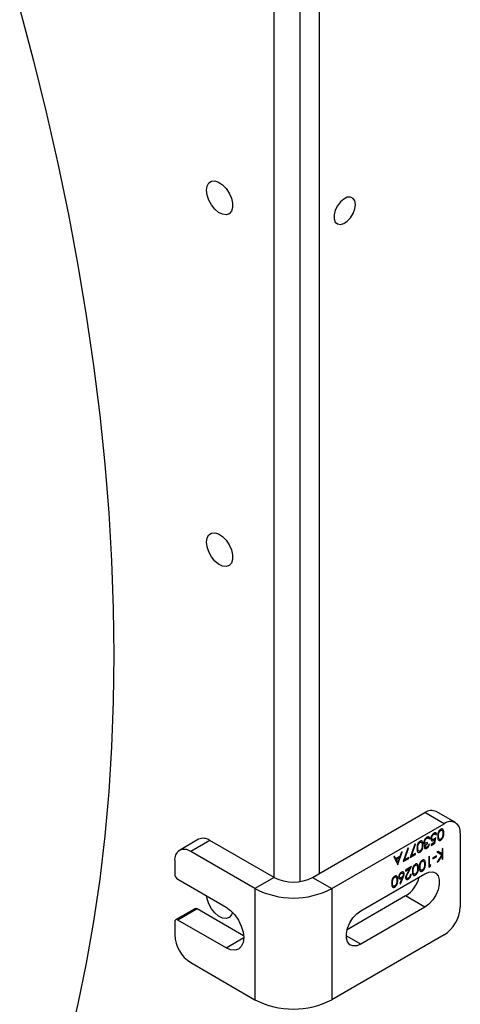
# Model space of a CAD drawing. Units: millimetres. Extents: x 8 to 201, y 4 to 288.
# Drawn here: x 173 to 177, y 78 to 87 of the extents above; entities that cross this region are included whole.
import ezdxf

# ---------------------------------------------------------------- set-up
doc = ezdxf.new("R2010")
doc.units = ezdxf.units.MM

msp = doc.modelspace()

# ---------------------------------------------------------------- linework, layer by layer
at = {"color": 7, "linetype": 'Continuous', "lineweight": 25}
for p, q in [((175.13406, 79.00365), (175.13406, 90.27399)), ((175.36033, 90.25802), (175.36033, 78.96697)), ((175.53004, 90.28881), (175.53004, 79.0363)), ((175.47347, 79.00365), (176.46342, 79.57513)), ((176.63313, 79.47716), (176.46342, 79.57513)), ((176.73312, 79.48706), (176.56341, 79.58503)), ((175.64318, 78.90568), (176.63313, 79.47716)), ((176.56104, 79.37835), (176.56815, 79.38245)), ((176.77455, 79.3955), (176.77455, 78.74226)), ((174.46838, 79.34011), (174.29868, 79.24214)), ((174.56838, 79.33021), (174.39867, 79.23224)), ((175.13406, 79.00365), (174.56838, 79.33021)), ((176.37422, 79.29629), (176.33259, 79.17846)), ((176.34461, 79.19478), (176.38036, 79.29593)), ((176.38036, 79.29593), (176.37422, 79.29629)), ((176.4859, 79.30332), (176.4859, 79.3127)), ((176.5052, 79.29921), (176.49809, 79.29511)), ((176.50113, 79.34259), (176.50824, 79.3467)), ((176.54635, 79.31124), (176.51941, 79.29569)), ((176.51941, 79.28631), (176.5519, 79.30507)), ((176.51941, 79.29569), (176.51941, 79.28631)), ((176.55062, 79.33776), (176.54635, 79.31124)), ((176.5519, 79.30507), (176.56002, 79.35548)), ((174.96436, 78.90568), (174.39867, 79.23224)), ((176.19614, 79.19114), (176.18841, 79.18668)), ((176.18841, 79.18668), (176.22496, 79.11633)), ((176.20785, 79.16859), (176.19614, 79.19114)), ((176.24375, 79.18932), (176.20785, 79.16859)), ((176.22598, 79.11692), (176.26355, 79.23006)), ((176.25579, 79.22558), (176.24375, 79.18932)), ((176.26355, 79.23006), (176.25579, 79.22558)), ((176.3133, 79.26112), (176.27167, 79.14329)), ((176.28369, 79.15962), (176.31944, 79.26077)), ((176.31944, 79.26077), (176.3133, 79.26112)), ((176.33259, 79.17846), (176.38132, 79.2066)), ((176.38132, 79.21598), (176.34461, 79.19478)), ((176.38132, 79.2066), (176.38132, 79.21598)), ((176.50418, 79.19042), (176.49707, 79.18632)), ((176.49707, 79.18632), (176.49707, 79.09487)), ((176.50418, 79.10835), (176.50418, 79.19042)), ((176.5651, 79.19511), (176.53464, 79.17752)), ((176.53464, 79.16814), (176.5651, 79.18573)), ((176.5651, 79.18573), (176.5651, 79.19511)), ((176.57914, 79.2337), (176.56967, 79.22823)), ((176.56967, 79.22823), (176.61163, 79.20204)), ((176.61163, 79.20204), (176.57271, 79.13853)), ((176.61587, 79.21077), (176.57914, 79.2337)), ((176.58285, 79.14439), (176.61587, 79.19827)), ((176.62297, 79.259), (176.61587, 79.2549)), ((176.61587, 79.2549), (176.61587, 79.21077)), ((176.61587, 79.19827), (176.61587, 79.16345)), ((176.62297, 79.16755), (176.62297, 79.259)), ((174.25725, 79.15057), (174.25725, 79.03626)), ((176.21159, 79.16137), (176.23989, 79.17771)), ((176.22555, 79.1345), (176.21159, 79.16137)), ((176.22496, 79.11633), (176.22598, 79.11692)), ((176.23989, 79.17771), (176.22555, 79.1345)), ((176.27167, 79.14329), (176.3204, 79.17143)), ((176.3204, 79.18081), (176.28369, 79.15962)), ((176.34579, 79.09899), (176.29198, 79.06792)), ((176.31507, 79.04341), (176.34579, 79.09899)), ((176.3204, 79.17143), (176.3204, 79.18081)), ((176.49707, 79.09487), (176.51172, 79.10332)), ((176.51636, 79.11538), (176.50418, 79.10835)), ((176.51172, 79.10332), (176.51636, 79.11538)), ((176.53464, 79.17752), (176.53464, 79.16814)), ((176.57271, 79.13853), (176.58285, 79.14439)), ((176.61587, 79.16345), (176.62297, 79.16755)), ((175.89774, 78.70968), (176.46342, 79.03625)), ((176.29198, 79.05854), (176.32883, 79.07982)), ((176.29198, 79.06792), (176.29198, 79.05854)), ((176.32883, 79.07982), (176.30901, 79.04396)), ((176.34274, 79.03391), (176.33563, 79.02981)), ((174.28553, 78.98727), (174.7098, 78.74235)), ((175.13406, 79.00365), (174.96436, 78.90568)), ((175.47347, 79.00365), (175.64318, 78.90568)), ((176.26377, 78.99975), (176.24284, 78.95072)), ((176.24284, 78.95072), (176.24832, 78.94892)), ((176.24832, 78.94892), (176.27195, 79.0043)), ((174.96436, 78.90568), (174.96436, 77.92583)), ((175.64318, 78.90568), (175.64318, 77.92583)), ((176.29372, 78.84026), (175.77773, 78.54239)), ((176.46342, 78.74229), (176.29372, 78.84026)), ((174.43524, 78.72794), (174.26553, 78.62997)), ((174.45524, 78.72596), (174.28553, 78.62799)), ((174.86472, 78.48957), (174.45524, 78.72596)), ((176.46342, 78.74229), (175.89774, 78.41573)), ((174.25725, 78.61166), (174.25725, 78.49734)), ((174.7098, 78.38307), (174.28553, 78.62799)), ((175.81133, 78.62074), (175.82138, 78.63622)), ((176.63313, 78.49731), (175.64318, 77.92583)), ((174.7098, 78.38307), (174.86536, 78.47287)), ((175.89774, 78.41573), (175.77046, 78.48921)), ((174.39867, 78.25239), (174.96436, 77.92583))]:
    msp.add_line(p, q, dxfattribs=at)
at = {"color": 7, "linetype": 'Continuous', "lineweight": 25, "flags": 128}
for points in [[(172.89031, 86.66136), (173.01187, 86.20551), (173.12406, 85.7513), (173.22679, 85.29909), (173.31998, 84.84923), (173.40355, 84.40207), (173.47745, 83.95795), (173.54161, 83.51723), (173.59598, 83.08025), (173.64053, 82.64734), (173.67521, 82.21886), (173.7, 81.79512), (173.71488, 81.37646), (173.71985, 80.96321)], [(174.53726, 85.06396), (174.54241, 85.10045), (174.55741, 85.12776), (174.58092, 85.14345), (174.61086, 85.14612), (174.64456, 85.13555), (174.67903, 85.11267), (174.71121, 85.07951), (174.73824, 85.03902), (174.75771, 84.9948), (174.7679, 84.95077), (174.7679, 84.91085), (174.75771, 84.87859), (174.73824, 84.85685), (174.71121, 84.84757), (174.67903, 84.85156), (174.64456, 84.86848), (174.61086, 84.89681), (174.58092, 84.93405), (174.55741, 84.97689), (174.54241, 85.02151), (174.53726, 85.06396)], [(175.85032, 84.93698), (175.84522, 84.96929), (175.8305, 84.99221), (175.80773, 85.00327), (175.77939, 85.00126), (175.74855, 84.98641), (175.71855, 84.96032), (175.69265, 84.92582), (175.67364, 84.88665), (175.66359, 84.84705), (175.66359, 84.81132), (175.67364, 84.78332), (175.69265, 84.7661), (175.71855, 84.76151), (175.74855, 84.77005), (175.77939, 84.79081), (175.80773, 84.82152), (175.8305, 84.85886), (175.84522, 84.89879), (175.85032, 84.93698)], [(174.53726, 81.9611), (174.54241, 81.9976), (174.55741, 82.0249), (174.58092, 82.04059), (174.61086, 82.04327), (174.64456, 82.0327), (174.67903, 82.00981), (174.71121, 81.97665), (174.73824, 81.93617), (174.75771, 81.89194), (174.7679, 81.84792), (174.7679, 81.808), (174.75771, 81.77574), (174.73824, 81.754), (174.71121, 81.74471), (174.67903, 81.7487), (174.64456, 81.76562), (174.61086, 81.79396), (174.58092, 81.8312), (174.55741, 81.87403), (174.54241, 81.91866), (174.53726, 81.9611)], [(173.71985, 80.96321), (173.71488, 80.55569), (173.7, 80.15422), (173.67521, 79.75911), (173.64053, 79.37066), (173.59598, 78.98919), (173.54161, 78.61499), (173.47745, 78.24834), (173.40355, 77.88955), (173.31998, 77.53887)], [(176.46342, 79.03625), (176.49928, 79.05099), (176.53223, 79.05264), (176.55961, 79.04105), (176.5792, 79.01716), (176.58941, 78.98292), (176.58941, 78.94108), (176.5792, 78.89505), (176.55961, 78.84855), (176.53223, 78.80535), (176.49928, 78.76895), (176.46342, 78.74229)], [(174.76651, 78.69725), (174.75771, 78.67288), (174.73824, 78.65114), (174.71121, 78.64186), (174.67903, 78.64585), (174.64456, 78.66277), (174.61086, 78.6911), (174.58092, 78.72834), (174.55741, 78.77118), (174.54241, 78.8158), (174.53812, 78.84145)], [(174.7098, 78.74235), (174.75006, 78.71298), (174.78758, 78.67338), (174.8198, 78.62623), (174.84452, 78.57475), (174.86006, 78.52246), (174.86536, 78.4729), (174.86006, 78.42947), (174.84452, 78.39511), (174.8198, 78.37218), (174.78758, 78.36223), (174.75006, 78.36595), (174.7098, 78.38307)], [(175.89774, 78.41573), (175.86188, 78.40098), (175.82892, 78.39934), (175.80154, 78.41093), (175.78196, 78.43481), (175.77175, 78.46906), (175.77175, 78.51089), (175.78196, 78.55693), (175.80154, 78.60343), (175.82892, 78.64663), (175.86188, 78.68303), (175.89774, 78.70968)]]:
    msp.add_lwpolyline(points, dxfattribs=at)
at = {"color": 7, "linetype": 'Continuous', "lineweight": 25}
for centre, radius, start, end in [((176.52201, 79.49336), 0.1006, 65.692881, 125.617577), ((176.68833, 79.40948), 0.08734, 350.785963, 129.203285), ((174.50979, 79.24843), 0.1006, 54.382423, 114.307119), ((174.34346, 79.16456), 0.08734, 50.796715, 189.214037), ((174.31866, 79.03905), 0.06147, 182.605478, 237.394522), ((175.30377, 79.33118), 0.36889, 242.609672, 297.390328), ((176.14207, 79.07573), 0.28008, 302.781089, 345.911689), ((175.30377, 79.55714), 0.73458, 242.480539, 297.519461), ((174.44352, 78.7096), 0.02012, 54.382423, 114.307119), ((176.46751, 78.75624), 0.30736, 302.605478, 357.394522), ((174.27449, 78.61445), 0.01747, 50.796715, 189.214037), ((174.56429, 78.51131), 0.30736, 182.605478, 237.394522), ((175.30377, 78.57729), 0.73458, 242.480539, 297.519461)]:
    msp.add_arc(centre, radius, start, end, dxfattribs=at)
for points, knots in [([(176.48183, 79.35841), (176.47791, 79.35572), (176.4701, 79.35033), (176.46098, 79.33743), (176.45548, 79.3243), (176.45478, 79.31682), (176.45443, 79.31308)], [0, 0, 0, 0, 0.2800526, 0.5594789, 0.7798527, 1, 1, 1, 1]), ([(176.50824, 79.3467), (176.50736, 79.35026), (176.5056, 79.35738), (176.49887, 79.36269), (176.49037, 79.36266), (176.48467, 79.35983), (176.48183, 79.35841)], [0, 0, 0, 0, 0.28040205, 0.55954782, 0.77957309, 1, 1, 1, 1]), ([(176.54398, 79.3943), (176.53985, 79.39145), (176.53159, 79.38575), (176.52233, 79.37166), (176.51721, 79.35781), (176.51664, 79.35002), (176.51636, 79.34613)], [0, 0, 0, 0, 0.279899, 0.5589319, 0.7794152, 1, 1, 1, 1]), ([(176.52347, 79.34988), (176.52379, 79.3535), (176.52444, 79.36075), (176.52996, 79.37149), (176.53658, 79.37993), (176.54124, 79.38309), (176.54357, 79.38468)], [0, 0, 0, 0, 0.2796166, 0.5592184, 0.7795587, 1, 1, 1, 1]), ([(176.54357, 79.38468), (176.54586, 79.38571), (176.55043, 79.38777), (176.55604, 79.38705), (176.55968, 79.38363), (176.56059, 79.38011), (176.56104, 79.37835)], [0, 0, 0, 0, 0.2798575, 0.5596827, 0.7794852, 1, 1, 1, 1]), ([(176.56815, 79.38245), (176.56741, 79.38586), (176.56595, 79.39268), (176.55968, 79.39762), (176.55197, 79.39819), (176.54665, 79.3956), (176.54398, 79.3943)], [0, 0, 0, 0, 0.2800344, 0.559638, 0.7797108, 1, 1, 1, 1]), ([(176.6036, 79.42871), (176.60127, 79.42715), (176.59662, 79.42403), (176.58814, 79.41435), (176.57737, 79.39297), (176.57671, 79.37613), (176.57627, 79.3649)], [0, 0, 0, 0, 0.1256276, 0.2512573, 0.5005935, 1, 1, 1, 1]), ([(176.57627, 79.3649), (176.57672, 79.35419), (176.57741, 79.33813), (176.58811, 79.32905), (176.59661, 79.32918), (176.60127, 79.33144), (176.6036, 79.33257)], [0, 0, 0, 0, 0.4994187, 0.7488031, 0.8743999, 1, 1, 1, 1]), ([(176.58338, 79.36897), (176.58347, 79.3734), (176.58363, 79.38131), (176.58554, 79.38991), (176.58637, 79.39369)], [0, 0, 0, 0, 0.5600972, 1, 1, 1, 1]), ([(176.60337, 79.34181), (176.60155, 79.34099), (176.59793, 79.33934), (176.59152, 79.33989), (176.58411, 79.34818), (176.58367, 79.36064), (176.58338, 79.36897)], [0, 0, 0, 0, 0.12540155, 0.25097944, 0.49992848, 1, 1, 1, 1]), ([(176.58637, 79.39369), (176.58721, 79.3965), (176.58888, 79.40212), (176.59323, 79.40969), (176.59824, 79.41567), (176.60166, 79.41802), (176.60337, 79.4192)], [0, 0, 0, 0, 0.280262, 0.5597794, 0.7799888, 1, 1, 1, 1]), ([(176.60337, 79.4192), (176.60518, 79.42002), (176.6088, 79.42166), (176.61522, 79.42118), (176.62283, 79.41309), (176.62292, 79.40034), (176.62297, 79.39183)], [0, 0, 0, 0, 0.12539379, 0.25091396, 0.49970875, 1, 1, 1, 1]), ([(176.62297, 79.39183), (176.62286, 79.38322), (176.62271, 79.37246), (176.61747, 79.3583), (176.61363, 79.35158), (176.60881, 79.34559), (176.60518, 79.34307), (176.60337, 79.34181)], [0, 0, 0, 0, 0.4991529, 0.6244811, 0.7495818, 0.8748612, 1, 1, 1, 1]), ([(176.63008, 79.39596), (176.62979, 79.40669), (176.62935, 79.42277), (176.61895, 79.43213), (176.61054, 79.43206), (176.60591, 79.42983), (176.6036, 79.42871)], [0, 0, 0, 0, 0.4997499, 0.74891, 0.8744493, 1, 1, 1, 1]), ([(176.6036, 79.33257), (176.60592, 79.33413), (176.61055, 79.33723), (176.61687, 79.34456), (176.62201, 79.35298), (176.62939, 79.37098), (176.62977, 79.38487), (176.63008, 79.39596)], [0, 0, 0, 0, 0.1252547, 0.2505325, 0.3758235, 0.501298, 1, 1, 1, 1]), ([(176.42084, 79.32321), (176.41851, 79.32165), (176.41386, 79.31852), (176.40538, 79.30884), (176.39461, 79.28746), (176.39395, 79.27063), (176.39351, 79.25939)], [0, 0, 0, 0, 0.1256276, 0.2512573, 0.5005935, 1, 1, 1, 1]), ([(176.40062, 79.26346), (176.40071, 79.26789), (176.40087, 79.27581), (176.40278, 79.2844), (176.40361, 79.28818)], [0, 0, 0, 0, 0.5600972, 1, 1, 1, 1]), ([(176.40361, 79.28818), (176.40445, 79.291), (176.40612, 79.29661), (176.41047, 79.30419), (176.41548, 79.31017), (176.4189, 79.31252), (176.42061, 79.31369)], [0, 0, 0, 0, 0.280262, 0.5597794, 0.7799888, 1, 1, 1, 1]), ([(176.42061, 79.31369), (176.42242, 79.31451), (176.42604, 79.31615), (176.43246, 79.31568), (176.44007, 79.30759), (176.44016, 79.29484), (176.44021, 79.28632)], [0, 0, 0, 0, 0.1253938, 0.250914, 0.4997088, 1, 1, 1, 1]), ([(176.44021, 79.28632), (176.4401, 79.27772), (176.43995, 79.26696), (176.43471, 79.25279), (176.43087, 79.24608), (176.42605, 79.24008), (176.42242, 79.23757), (176.42061, 79.23631)], [0, 0, 0, 0, 0.4991529, 0.6244811, 0.7495818, 0.8748612, 1, 1, 1, 1]), ([(176.44732, 79.29046), (176.44703, 79.30119), (176.44659, 79.31727), (176.43619, 79.32663), (176.42778, 79.32656), (176.42315, 79.32433), (176.42084, 79.32321)], [0, 0, 0, 0, 0.49974987, 0.74891, 0.87444927, 1, 1, 1, 1]), ([(176.42084, 79.22707), (176.42316, 79.22862), (176.42779, 79.23173), (176.43411, 79.23905), (176.43925, 79.24748), (176.44663, 79.26547), (176.44701, 79.27936), (176.44732, 79.29046)], [0, 0, 0, 0, 0.1252547, 0.2505325, 0.3758235, 0.501298, 1, 1, 1, 1]), ([(176.45443, 79.31308), (176.45468, 79.30994), (176.45513, 79.30431), (176.45792, 79.30102), (176.45916, 79.29956)], [0, 0, 0, 0, 0.55946994, 1, 1, 1, 1]), ([(176.46774, 79.29671), (176.4648, 79.29225), (176.45956, 79.28426), (176.45882, 79.27614), (176.45849, 79.27256)], [0, 0, 0, 0, 0.55921203, 1, 1, 1, 1]), ([(176.45849, 79.27256), (176.45901, 79.26917), (176.46005, 79.26237), (176.46658, 79.25843), (176.47406, 79.25852), (176.4791, 79.26094), (176.48162, 79.26215)], [0, 0, 0, 0, 0.2789959, 0.5585272, 0.7792591, 1, 1, 1, 1]), ([(176.45916, 79.29956), (176.46053, 79.29855), (176.46297, 79.29673), (176.46628, 79.29672), (176.46774, 79.29671)], [0, 0, 0, 0, 0.5596653, 1, 1, 1, 1]), ([(176.46154, 79.31797), (176.46199, 79.32138), (176.4629, 79.32821), (176.46876, 79.33786), (176.47525, 79.34485), (176.47955, 79.34759), (176.4817, 79.34896)], [0, 0, 0, 0, 0.2784346, 0.5583046, 0.7789009, 1, 1, 1, 1]), ([(176.4859, 79.3127), (176.48023, 79.30979), (176.47172, 79.30542), (176.46435, 79.30905), (176.46188, 79.31339), (176.46165, 79.31645), (176.46154, 79.31797)], [0, 0, 0, 0, 0.49939503, 0.74880932, 0.87441298, 1, 1, 1, 1]), ([(176.4656, 79.27663), (176.4657, 79.27797), (176.46592, 79.28067), (176.46816, 79.28651), (176.47472, 79.29567), (176.48143, 79.30026), (176.4859, 79.30332)], [0, 0, 0, 0, 0.1254563, 0.250984, 0.5005815, 1, 1, 1, 1]), ([(176.48153, 79.27148), (176.47942, 79.27043), (176.47521, 79.26833), (176.47006, 79.26875), (176.46628, 79.2713), (176.46583, 79.27485), (176.4656, 79.27663)], [0, 0, 0, 0, 0.2807608, 0.5606437, 0.780675, 1, 1, 1, 1]), ([(176.49809, 79.29511), (176.4972, 79.29245), (176.49544, 79.28715), (176.49133, 79.27994), (176.48637, 79.27464), (176.48314, 79.27253), (176.48153, 79.27148)], [0, 0, 0, 0, 0.2803973, 0.5595987, 0.7796878, 1, 1, 1, 1]), ([(176.48162, 79.26215), (176.48478, 79.26435), (176.49109, 79.26875), (176.50079, 79.28219), (176.50353, 79.29276), (176.5052, 79.29921)], [0, 0, 0, 0, 0.28070832, 0.56123997, 1, 1, 1, 1]), ([(176.4817, 79.34896), (176.48439, 79.35032), (176.48919, 79.35275), (176.49318, 79.35199), (176.49493, 79.35165)], [0, 0, 0, 0, 0.5600651, 1, 1, 1, 1]), ([(176.49493, 79.35165), (176.49651, 79.35047), (176.49933, 79.34836), (176.50058, 79.34436), (176.50113, 79.34259)], [0, 0, 0, 0, 0.55851311, 1, 1, 1, 1]), ([(176.51636, 79.34613), (176.51671, 79.34195), (176.51739, 79.33362), (176.52393, 79.32732), (176.53238, 79.32629), (176.53832, 79.32916), (176.54129, 79.3306)], [0, 0, 0, 0, 0.280059, 0.5594789, 0.7795504, 1, 1, 1, 1]), ([(176.54257, 79.34072), (176.53983, 79.33937), (176.53437, 79.33667), (176.52781, 79.33792), (176.52399, 79.34274), (176.52364, 79.3475), (176.52347, 79.34988)], [0, 0, 0, 0, 0.2804715, 0.5597379, 0.7796405, 1, 1, 1, 1]), ([(176.54129, 79.3306), (176.54306, 79.33175), (176.54622, 79.33381), (176.54927, 79.33655), (176.55062, 79.33776)], [0, 0, 0, 0, 0.5597478, 1, 1, 1, 1]), ([(176.56002, 79.35548), (176.55686, 79.35228), (176.55121, 79.34656), (176.54521, 79.3425), (176.54257, 79.34072)], [0, 0, 0, 0, 0.5602702, 1, 1, 1, 1]), ([(176.39351, 79.25939), (176.39396, 79.24868), (176.39465, 79.23262), (176.40535, 79.22354), (176.41385, 79.22368), (176.41851, 79.22594), (176.42084, 79.22707)], [0, 0, 0, 0, 0.4994187, 0.7488031, 0.8743999, 1, 1, 1, 1]), ([(176.42061, 79.23631), (176.41879, 79.23548), (176.41517, 79.23383), (176.40876, 79.23438), (176.40135, 79.24267), (176.40091, 79.25514), (176.40062, 79.26346)], [0, 0, 0, 0, 0.1254015, 0.2509794, 0.4999285, 1, 1, 1, 1]), ([(176.38023, 79.12121), (176.3779, 79.11965), (176.37324, 79.11653), (176.36477, 79.10685), (176.354, 79.08547), (176.35334, 79.06863), (176.3529, 79.0574)], [0, 0, 0, 0, 0.1256276, 0.2512573, 0.5005935, 1, 1, 1, 1]), ([(176.363, 79.08619), (176.36384, 79.089), (176.3655, 79.09462), (176.36985, 79.10219), (176.37487, 79.10817), (176.37828, 79.11052), (176.37999, 79.1117)], [0, 0, 0, 0, 0.28026198, 0.55977944, 0.77998883, 1, 1, 1, 1]), ([(176.37999, 79.1117), (176.3818, 79.11252), (176.38543, 79.11416), (176.39185, 79.11368), (176.39946, 79.10559), (176.39954, 79.09284), (176.3996, 79.08432)], [0, 0, 0, 0, 0.1253938, 0.250914, 0.4997088, 1, 1, 1, 1]), ([(176.40671, 79.08846), (176.40642, 79.09919), (176.40598, 79.11527), (176.39557, 79.12463), (176.38716, 79.12456), (176.38254, 79.12233), (176.38023, 79.12121)], [0, 0, 0, 0, 0.4997499, 0.74891, 0.8744493, 1, 1, 1, 1]), ([(176.44115, 79.15638), (176.43882, 79.15482), (176.43416, 79.15169), (176.42569, 79.14201), (176.41492, 79.12064), (176.41426, 79.1038), (176.41382, 79.09257)], [0, 0, 0, 0, 0.1256276, 0.2512573, 0.5005935, 1, 1, 1, 1]), ([(176.42092, 79.09663), (176.42101, 79.10107), (176.42118, 79.10898), (176.42308, 79.11757), (176.42392, 79.12136)], [0, 0, 0, 0, 0.5600972, 1, 1, 1, 1]), ([(176.42392, 79.12136), (176.42476, 79.12417), (176.42642, 79.12978), (176.43077, 79.13736), (176.43579, 79.14334), (176.4392, 79.14569), (176.44091, 79.14686)], [0, 0, 0, 0, 0.280262, 0.5597794, 0.7799888, 1, 1, 1, 1]), ([(176.44091, 79.14686), (176.44272, 79.14768), (176.44635, 79.14933), (176.45277, 79.14885), (176.46038, 79.14076), (176.46046, 79.12801), (176.46052, 79.11949)], [0, 0, 0, 0, 0.1253938, 0.250914, 0.4997088, 1, 1, 1, 1]), ([(176.46052, 79.11949), (176.4604, 79.11089), (176.46026, 79.10013), (176.45502, 79.08597), (176.45118, 79.07925), (176.44636, 79.07325), (176.44273, 79.07074), (176.44091, 79.06948)], [0, 0, 0, 0, 0.4991529, 0.6244811, 0.7495818, 0.8748612, 1, 1, 1, 1]), ([(176.46763, 79.12363), (176.46733, 79.13436), (176.4669, 79.15044), (176.45649, 79.1598), (176.44808, 79.15973), (176.44346, 79.1575), (176.44115, 79.15638)], [0, 0, 0, 0, 0.49974987, 0.74891, 0.87444927, 1, 1, 1, 1]), ([(176.44115, 79.06024), (176.44346, 79.06179), (176.44809, 79.0649), (176.45442, 79.07222), (176.45956, 79.08065), (176.46694, 79.09865), (176.46732, 79.11254), (176.46763, 79.12363)], [0, 0, 0, 0, 0.1252547, 0.2505325, 0.3758235, 0.501298, 1, 1, 1, 1]), ([(176.19747, 79.01571), (176.19514, 79.01415), (176.19048, 79.01102), (176.18201, 79.00134), (176.17124, 78.97996), (176.17058, 78.96312), (176.17014, 78.95189)], [0, 0, 0, 0, 0.1256276, 0.2512573, 0.5005935, 1, 1, 1, 1]), ([(176.22395, 78.98296), (176.22366, 78.99369), (176.22322, 79.00977), (176.21281, 79.01913), (176.2044, 79.01906), (176.19978, 79.01683), (176.19747, 79.01571)], [0, 0, 0, 0, 0.4997499, 0.74891, 0.8744493, 1, 1, 1, 1]), ([(176.25682, 79.04997), (176.25321, 79.04738), (176.246, 79.04221), (176.23765, 79.03016), (176.23282, 79.01795), (176.23232, 79.0111), (176.23207, 79.00767)], [0, 0, 0, 0, 0.27976745, 0.55938944, 0.77958699, 1, 1, 1, 1]), ([(176.23918, 79.01227), (176.23952, 79.01527), (176.24021, 79.02129), (176.24515, 79.02994), (176.25071, 79.03656), (176.25453, 79.0391), (176.25644, 79.04037)], [0, 0, 0, 0, 0.2789932, 0.5587948, 0.7792669, 1, 1, 1, 1]), ([(176.25706, 79.00438), (176.25457, 79.00321), (176.2496, 79.00086), (176.24376, 79.00213), (176.2398, 79.00585), (176.23939, 79.01013), (176.23918, 79.01227)], [0, 0, 0, 0, 0.2801342, 0.5600306, 0.7801101, 1, 1, 1, 1]), ([(176.25644, 79.04037), (176.25887, 79.04149), (176.26373, 79.04373), (176.26939, 79.04234), (176.27309, 79.03847), (176.2735, 79.03429), (176.2737, 79.0322)], [0, 0, 0, 0, 0.2800224, 0.5598934, 0.7800088, 1, 1, 1, 1]), ([(176.28081, 79.03597), (176.28036, 79.0398), (176.27948, 79.04745), (176.2732, 79.05317), (176.26516, 79.05388), (176.2596, 79.05127), (176.25682, 79.04997)], [0, 0, 0, 0, 0.2797409, 0.5592043, 0.7795722, 1, 1, 1, 1]), ([(176.2737, 79.0322), (176.27341, 79.02926), (176.27282, 79.02337), (176.26826, 79.01465), (176.26272, 79.00809), (176.25895, 79.00562), (176.25706, 79.00438)], [0, 0, 0, 0, 0.27945359, 0.55904969, 0.77923697, 1, 1, 1, 1]), ([(176.27195, 79.0043), (176.27348, 79.00794), (176.27599, 79.01394), (176.27877, 79.02234), (176.28043, 79.0294), (176.28068, 79.03378), (176.28081, 79.03597)], [0, 0, 0, 0, 0.34012728, 0.56017012, 0.78013086, 1, 1, 1, 1]), ([(176.30901, 79.04396), (176.30471, 79.03621), (176.29871, 79.02542), (176.29357, 79.01076), (176.29318, 79.00485), (176.29299, 79.0019)], [0, 0, 0, 0, 0.56036185, 0.78016275, 1, 1, 1, 1]), ([(176.3001, 79.00673), (176.30047, 79.0101), (176.3012, 79.01687), (176.3074, 79.0295), (176.31216, 79.03813), (176.31507, 79.04341)], [0, 0, 0, 0, 0.2787165, 0.558849, 1, 1, 1, 1]), ([(176.31691, 78.98852), (176.32077, 78.99126), (176.32849, 78.99673), (176.33699, 79.01001), (176.34186, 79.02294), (176.34245, 79.03025), (176.34274, 79.03391)], [0, 0, 0, 0, 0.2794826, 0.5589871, 0.7793196, 1, 1, 1, 1]), ([(176.33563, 79.02981), (176.33524, 79.02648), (176.33445, 79.01984), (176.32979, 79.00997), (176.32364, 79.00236), (176.3194, 78.99953), (176.31728, 78.99811)], [0, 0, 0, 0, 0.2804337, 0.5596038, 0.7795885, 1, 1, 1, 1]), ([(176.3529, 79.0574), (176.35335, 79.04669), (176.35404, 79.03063), (176.36474, 79.02155), (176.37324, 79.02168), (176.3779, 79.02394), (176.38023, 79.02507)], [0, 0, 0, 0, 0.4994187, 0.7488031, 0.8743999, 1, 1, 1, 1]), ([(176.36, 79.06146), (176.36009, 79.0659), (176.36026, 79.07381), (176.36216, 79.08241), (176.363, 79.08619)], [0, 0, 0, 0, 0.5600972, 1, 1, 1, 1]), ([(176.37999, 79.03431), (176.37818, 79.03349), (176.37455, 79.03183), (176.36815, 79.03238), (176.36074, 79.04068), (176.3603, 79.05314), (176.36, 79.06146)], [0, 0, 0, 0, 0.1254015, 0.2509794, 0.4999285, 1, 1, 1, 1]), ([(176.3996, 79.08432), (176.39948, 79.07572), (176.39934, 79.06496), (176.3941, 79.0508), (176.39026, 79.04408), (176.38544, 79.03809), (176.38181, 79.03557), (176.37999, 79.03431)], [0, 0, 0, 0, 0.4991529, 0.6244811, 0.7495818, 0.8748612, 1, 1, 1, 1]), ([(176.38023, 79.02507), (176.38254, 79.02662), (176.38717, 79.02973), (176.3935, 79.03706), (176.39864, 79.04548), (176.40602, 79.06348), (176.4064, 79.07737), (176.40671, 79.08846)], [0, 0, 0, 0, 0.1252547, 0.2505325, 0.3758235, 0.501298, 1, 1, 1, 1]), ([(176.41382, 79.09257), (176.41427, 79.08185), (176.41496, 79.06579), (176.42566, 79.05672), (176.43416, 79.05685), (176.43882, 79.05911), (176.44115, 79.06024)], [0, 0, 0, 0, 0.4994187, 0.7488031, 0.8743999, 1, 1, 1, 1]), ([(176.44091, 79.06948), (176.4391, 79.06866), (176.43547, 79.067), (176.42907, 79.06755), (176.42166, 79.07585), (176.42122, 79.08831), (176.42092, 79.09663)], [0, 0, 0, 0, 0.1254015, 0.2509794, 0.4999285, 1, 1, 1, 1]), ([(176.17014, 78.95189), (176.17059, 78.94118), (176.17128, 78.92512), (176.18198, 78.91604), (176.19048, 78.91618), (176.19514, 78.91844), (176.19747, 78.91957)], [0, 0, 0, 0, 0.4994187, 0.7488031, 0.8743999, 1, 1, 1, 1]), ([(176.17724, 78.95596), (176.17733, 78.96039), (176.1775, 78.96831), (176.1794, 78.9769), (176.18024, 78.98068)], [0, 0, 0, 0, 0.5600972, 1, 1, 1, 1]), ([(176.19723, 78.92881), (176.19542, 78.92798), (176.19179, 78.92633), (176.18539, 78.92688), (176.17798, 78.93517), (176.17754, 78.94764), (176.17724, 78.95596)], [0, 0, 0, 0, 0.1254015, 0.2509794, 0.4999285, 1, 1, 1, 1]), ([(176.18024, 78.98068), (176.18108, 78.98349), (176.18274, 78.98911), (176.18709, 78.99669), (176.19211, 79.00267), (176.19552, 79.00502), (176.19723, 79.00619)], [0, 0, 0, 0, 0.280262, 0.5597794, 0.7799888, 1, 1, 1, 1]), ([(176.19723, 79.00619), (176.19904, 79.00701), (176.20267, 79.00865), (176.20909, 79.00818), (176.2167, 79.00008), (176.21678, 78.98733), (176.21684, 78.97882)], [0, 0, 0, 0, 0.1253938, 0.250914, 0.4997088, 1, 1, 1, 1]), ([(176.21684, 78.97882), (176.21672, 78.97022), (176.21658, 78.95945), (176.21134, 78.94529), (176.2075, 78.93858), (176.20268, 78.93258), (176.19905, 78.93007), (176.19723, 78.92881)], [0, 0, 0, 0, 0.4991529, 0.6244811, 0.7495818, 0.8748612, 1, 1, 1, 1]), ([(176.19747, 78.91957), (176.19978, 78.92112), (176.20441, 78.92423), (176.21074, 78.93155), (176.21588, 78.93998), (176.22326, 78.95797), (176.22364, 78.97186), (176.22395, 78.98296)], [0, 0, 0, 0, 0.1252547, 0.2505325, 0.3758235, 0.501298, 1, 1, 1, 1]), ([(176.23207, 79.00767), (176.23246, 79.00388), (176.23323, 78.9963), (176.23965, 78.99115), (176.24738, 78.99021), (176.25284, 78.99283), (176.25557, 78.99414)], [0, 0, 0, 0, 0.2796683, 0.559274, 0.7795407, 1, 1, 1, 1]), ([(176.25557, 78.99414), (176.25711, 78.99508), (176.25986, 78.99676), (176.26257, 78.99884), (176.26377, 78.99975)], [0, 0, 0, 0, 0.5598633, 1, 1, 1, 1]), ([(176.29299, 79.0019), (176.29342, 78.9981), (176.29427, 78.99049), (176.30065, 78.98507), (176.30863, 78.98442), (176.31415, 78.98715), (176.31691, 78.98852)], [0, 0, 0, 0, 0.27950056, 0.55928021, 0.77942455, 1, 1, 1, 1]), ([(176.31728, 78.99811), (176.31482, 78.99698), (176.30992, 78.99472), (176.30432, 78.99639), (176.30067, 79.00038), (176.30029, 79.00462), (176.3001, 79.00673)], [0, 0, 0, 0, 0.27990016, 0.55961374, 0.7798464, 1, 1, 1, 1])]:
    msp.add_open_spline(points, degree=3, knots=knots, dxfattribs=at)

doc.saveas('drawing.dxf')
